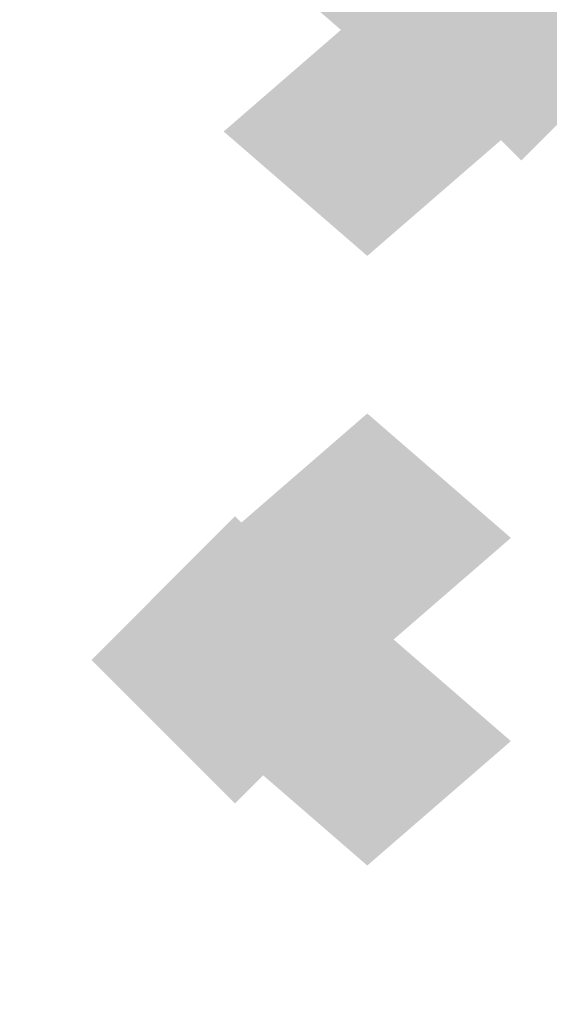
# Model space of a CAD drawing. Extents: x -74 to 74, y -22 to 22.
# Drawn here: x 9 to 9, y 15 to 15 of the extents above; entities that cross this region are included whole.
import ezdxf

# ---------------------------------------------------------------- set-up
doc = ezdxf.new("R2010")
doc.units = 0
for name, color, linetype in [('3D-COLDROLL', 252, 'CONTINUOUS'), ('3D-FLAT', 7, 'CONTINUOUS'), ('3D-GHOST', 7, 'CONTINUOUS')]:
    doc.layers.add(name, color=color, linetype=linetype)

msp = doc.modelspace()

# ---------------------------------------------------------------- linework, layer by layer
at = {"layer": '3D-COLDROLL'}
for points in [[(11.4, 16.45, 39), (-36.4, 16.45, 39), (-36.4, -3.95, 39), (11.4, -3.95, 39)], [(11.4, 16.45, 38), (-36.4, 16.45, 38), (-36.4, -3.95, 38), (11.4, -3.95, 38)]]:
    msp.add_3dface(points, dxfattribs=at)
at = {"layer": '3D-FLAT'}
for points in [[(23, 22.45, 59), (-35, 22.45, 59), (-35, 4.55, 59), (23, 4.55, 59)], [(23, 22.45, 58.2), (-35, 22.45, 58.2), (-35, 4.55, 58.2), (23, 4.55, 58.2)], [(23, 22.45, 78), (-35, 22.45, 78), (-35, 4.55, 78), (23, 4.55, 78)], [(11.5, 17.55, 38), (-36.5, 17.55, 38), (-36.5, -8.45, 38), (11.5, -8.45, 38)], [(11.5, 17.55, 30.5), (-36.5, 17.55, 30.5), (-36.5, -8.45, 30.5), (11.5, -8.45, 30.5)], [(23, 17.55, 79), (-35, 17.55, 79), (-35, 5.55, 79), (23, 5.55, 79)]]:
    msp.add_3dface(points, dxfattribs=at)
at = {"layer": '3D-GHOST', "extrusion": (1, 0, 0)}
for points in [[(15.45605, 1.5, 8.875), (15.35, 1.60605, 8.875), (15.35, 1.39395, 8.875), (15.24395, 1.5, 8.875)], [(15.45605, 1.5, 8.875), (15.35, 1.60605, 8.875), (15.35, 1.39395, 8.875), (15.24395, 1.5, 8.875)], [(15.30605, 1.75981, 8.875), (15.2, 1.86586, 8.875), (15.2, 1.65376, 8.875), (15.09395, 1.75981, 8.875)], [(15.30605, 1.24019, 8.875), (15.2, 1.34624, 8.875), (15.2, 1.13414, 8.875), (15.09395, 1.24019, 8.875)], [(15.30605, 1.75981, 8.875), (15.2, 1.86586, 8.875), (15.2, 1.65376, 8.875), (15.09395, 1.75981, 8.875)], [(15.30605, 1.24019, 8.875), (15.2, 1.34624, 8.875), (15.2, 1.13414, 8.875), (15.09395, 1.24019, 8.875)], [(15.00605, 1.24019, 8.875), (14.9, 1.34624, 8.875), (14.9, 1.13414, 8.875), (14.79395, 1.24019, 8.875)], [(15.00605, 1.75981, 8.875), (14.9, 1.86586, 8.875), (14.9, 1.65376, 8.875), (14.79395, 1.75981, 8.875)], [(15.00605, 1.24019, 8.875), (14.9, 1.34624, 8.875), (14.9, 1.13414, 8.875), (14.79395, 1.24019, 8.875)], [(15.00605, 1.75981, 8.875), (14.9, 1.86586, 8.875), (14.9, 1.65376, 8.875), (14.79395, 1.75981, 8.875)], [(14.85605, 1.5, 8.875), (14.75, 1.60605, 8.875), (14.75, 1.39395, 8.875), (14.64395, 1.5, 8.875)], [(14.85605, 1.5, 8.875), (14.75, 1.60605, 8.875), (14.75, 1.39395, 8.875), (14.64395, 1.5, 8.875)]]:
    msp.add_trace(points, dxfattribs=at)
at = {"layer": '3D-GHOST', "extrusion": (0, -0.5, 0.866025)}
msp.add_trace([(8.98105, 14.04349, -6.37596), (8.875, 14.14954, -6.37596), (8.875, 13.93744, -6.37596), (8.76895, 14.04349, -6.37596)], dxfattribs=at)
msp.add_trace([(8.98105, 14.04349, -6.37596), (8.875, 14.14954, -6.37596), (8.875, 13.93744, -6.37596), (8.76895, 14.04349, -6.37596)], dxfattribs=at)
at = {"layer": '3D-GHOST', "extrusion": (-1, 0, 0)}
for points in [[(-15.19395, 1.5, -8.875), (-15.3, 1.60605, -8.875), (-15.3, 1.39395, -8.875), (-15.40605, 1.5, -8.875)], [(-15.19395, 1.5, -8.875), (-15.3, 1.60605, -8.875), (-15.3, 1.39395, -8.875), (-15.40605, 1.5, -8.875)], [(-15.17234, 1.60168, -8.875), (-15.27839, 1.70773, -8.875), (-15.27839, 1.49563, -8.875), (-15.38444, 1.60168, -8.875)], [(-15.17234, 1.39832, -8.875), (-15.27839, 1.50437, -8.875), (-15.27839, 1.29227, -8.875), (-15.38444, 1.39832, -8.875)], [(-15.17234, 1.60168, -8.875), (-15.27839, 1.70773, -8.875), (-15.27839, 1.49563, -8.875), (-15.38444, 1.60168, -8.875)], [(-15.17234, 1.39832, -8.875), (-15.27839, 1.50437, -8.875), (-15.27839, 1.29227, -8.875), (-15.38444, 1.39832, -8.875)], [(-15.11123, 1.68579, -8.875), (-15.21728, 1.79184, -8.875), (-15.21728, 1.57974, -8.875), (-15.32333, 1.68579, -8.875)], [(-15.11123, 1.31421, -8.875), (-15.21728, 1.42026, -8.875), (-15.21728, 1.20816, -8.875), (-15.32333, 1.31421, -8.875)], [(-15.11123, 1.68579, -8.875), (-15.21728, 1.79184, -8.875), (-15.21728, 1.57974, -8.875), (-15.32333, 1.68579, -8.875)], [(-15.11123, 1.31421, -8.875), (-15.21728, 1.42026, -8.875), (-15.21728, 1.20816, -8.875), (-15.32333, 1.31421, -8.875)], [(-15.0212, 1.73776, -8.875), (-15.12725, 1.84381, -8.875), (-15.12725, 1.63171, -8.875), (-15.2333, 1.73776, -8.875)], [(-15.0212, 1.26224, -8.875), (-15.12725, 1.36829, -8.875), (-15.12725, 1.15619, -8.875), (-15.2333, 1.26224, -8.875)], [(-15.0212, 1.73776, -8.875), (-15.12725, 1.84381, -8.875), (-15.12725, 1.63171, -8.875), (-15.2333, 1.73776, -8.875)], [(-15.0212, 1.26224, -8.875), (-15.12725, 1.36829, -8.875), (-15.12725, 1.15619, -8.875), (-15.2333, 1.26224, -8.875)], [(-14.91782, 1.74863, -8.875), (-15.02387, 1.85468, -8.875), (-15.02387, 1.64258, -8.875), (-15.12992, 1.74863, -8.875)], [(-14.91782, 1.25137, -8.875), (-15.02387, 1.35742, -8.875), (-15.02387, 1.14532, -8.875), (-15.12992, 1.25137, -8.875)], [(-14.91782, 1.74863, -8.875), (-15.02387, 1.85468, -8.875), (-15.02387, 1.64258, -8.875), (-15.12992, 1.74863, -8.875)], [(-14.91782, 1.25137, -8.875), (-15.02387, 1.35742, -8.875), (-15.02387, 1.14532, -8.875), (-15.12992, 1.25137, -8.875)], [(-14.81895, 1.71651, -8.875), (-14.925, 1.82256, -8.875), (-14.925, 1.61046, -8.875), (-15.03105, 1.71651, -8.875)], [(-14.81895, 1.28349, -8.875), (-14.925, 1.38954, -8.875), (-14.925, 1.17744, -8.875), (-15.03105, 1.28349, -8.875)], [(-14.81895, 1.71651, -8.875), (-14.925, 1.82256, -8.875), (-14.925, 1.61046, -8.875), (-15.03105, 1.71651, -8.875)], [(-14.81895, 1.28349, -8.875), (-14.925, 1.38954, -8.875), (-14.925, 1.17744, -8.875), (-15.03105, 1.28349, -8.875)], [(-14.7417, 1.64695, -8.875), (-14.84775, 1.753, -8.875), (-14.84775, 1.5409, -8.875), (-14.9538, 1.64695, -8.875)], [(-14.7417, 1.35305, -8.875), (-14.84775, 1.4591, -8.875), (-14.84775, 1.247, -8.875), (-14.9538, 1.35305, -8.875)], [(-14.7417, 1.64695, -8.875), (-14.84775, 1.753, -8.875), (-14.84775, 1.5409, -8.875), (-14.9538, 1.64695, -8.875)], [(-14.7417, 1.35305, -8.875), (-14.84775, 1.4591, -8.875), (-14.84775, 1.247, -8.875), (-14.9538, 1.35305, -8.875)], [(-14.69941, 1.55198, -8.875), (-14.80546, 1.65803, -8.875), (-14.80546, 1.44593, -8.875), (-14.91151, 1.55198, -8.875)], [(-14.69941, 1.44802, -8.875), (-14.80546, 1.55407, -8.875), (-14.80546, 1.34197, -8.875), (-14.91151, 1.44802, -8.875)], [(-14.69941, 1.55198, -8.875), (-14.80546, 1.65803, -8.875), (-14.80546, 1.44593, -8.875), (-14.91151, 1.55198, -8.875)], [(-14.69941, 1.44802, -8.875), (-14.80546, 1.55407, -8.875), (-14.80546, 1.34197, -8.875), (-14.91151, 1.44802, -8.875)]]:
    msp.add_trace(points, dxfattribs=at)
at = {"layer": '3D-GHOST', "extrusion": (0, 0, -1)}
for points in [[(-8.88268, 15.28473, -4), (-8.98873, 15.39078, -4), (-8.98873, 15.17868, -4), (-9.09478, 15.28473, -4)], [(-8.88268, 15.28473, -4), (-8.98873, 15.39078, -4), (-8.98873, 15.17868, -4), (-9.09478, 15.28473, -4)], [(-8.67127, 14.80989, -4), (-8.77732, 14.91594, -4), (-8.77732, 14.70384, -4), (-8.88337, 14.80989, -4)], [(-8.67127, 14.80989, -4), (-8.77732, 14.91594, -4), (-8.77732, 14.70384, -4), (-8.88337, 14.80989, -4)]]:
    msp.add_trace(points, dxfattribs=at)
at = {"layer": '3D-GHOST', "extrusion": (0, 0.5, 0.866025)}
msp.add_trace([(-8.76895, -12.54349, 8.67404), (-8.875, -12.43744, 8.67404), (-8.875, -12.64954, 8.67404), (-8.98105, -12.54349, 8.67404)], dxfattribs=at)
msp.add_trace([(-8.76895, -12.54349, 8.67404), (-8.875, -12.43744, 8.67404), (-8.875, -12.64954, 8.67404), (-8.98105, -12.54349, 8.67404)], dxfattribs=at)
at = {"layer": '3D-GHOST', "extrusion": (0, -1, 0)}
msp.add_trace([(8.98105, 1.75981, -15.2), (8.875, 1.86586, -15.2), (8.875, 1.65376, -15.2), (8.76895, 1.75981, -15.2)], dxfattribs=at)
msp.add_trace([(8.98105, 1.75981, -15.2), (8.875, 1.86586, -15.2), (8.875, 1.65376, -15.2), (8.76895, 1.75981, -15.2)], dxfattribs=at)
at = {"layer": '3D-GHOST', "extrusion": (0, -0.5, -0.866025)}
msp.add_trace([(8.98105, -12.02387, -8.97404), (8.875, -11.91782, -8.97404), (8.875, -12.12992, -8.97404), (8.76895, -12.02387, -8.97404)], dxfattribs=at)
msp.add_trace([(8.98105, -12.02387, -8.97404), (8.875, -11.91782, -8.97404), (8.875, -12.12992, -8.97404), (8.76895, -12.02387, -8.97404)], dxfattribs=at)
at = {"layer": '3D-GHOST', "extrusion": (0, 1, 0)}
msp.add_trace([(-8.76895, 1.24019, 14.9), (-8.875, 1.34624, 14.9), (-8.875, 1.13414, 14.9), (-8.98105, 1.24019, 14.9)], dxfattribs=at)
msp.add_trace([(-8.76895, 1.24019, 14.9), (-8.875, 1.34624, 14.9), (-8.875, 1.13414, 14.9), (-8.98105, 1.24019, 14.9)], dxfattribs=at)
at = {"layer": '3D-GHOST', "extrusion": (0, 0.5, -0.866025)}
msp.add_trace([(-8.76895, 13.52387, 6.07596), (-8.875, 13.62992, 6.07596), (-8.875, 13.41782, 6.07596), (-8.98105, 13.52387, 6.07596)], dxfattribs=at)
msp.add_trace([(-8.76895, 13.52387, 6.07596), (-8.875, 13.62992, 6.07596), (-8.875, 13.41782, 6.07596), (-8.98105, 13.52387, 6.07596)], dxfattribs=at)

doc.saveas('drawing.dxf')
